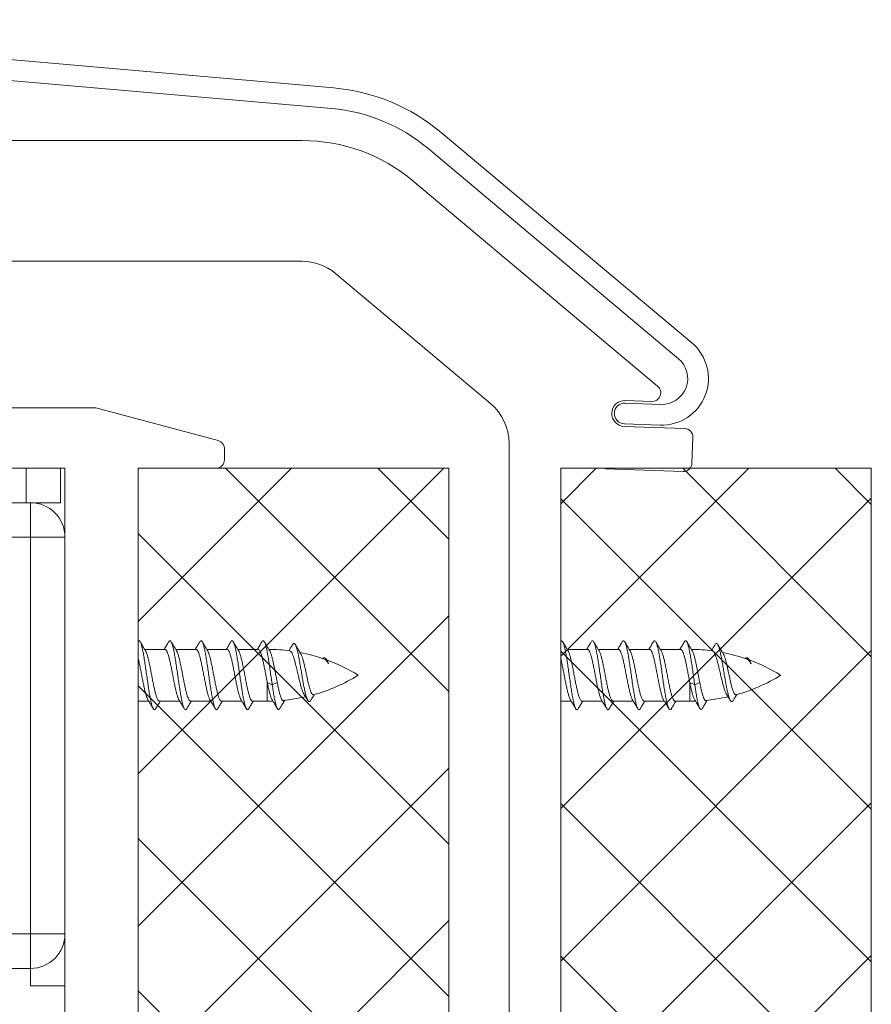
# Model space of a CAD drawing. Extents: x -2959 to 15972, y -917 to 828.
# Drawn here: x 12556 to 12587, y -738 to -702 of the extents above; entities that cross this region are included whole.
import ezdxf

# ---------------------------------------------------------------- set-up
doc = ezdxf.new("R2010")
doc.units = 0
doc.header["$LTSCALE"] = 16.335
doc.header["$MEASUREMENT"] = 0
doc.layers.get('0').update_dxf_attribs({"linetype": 'CONTINUOUS'})
pattern_1 = [(45, (7574.730719552352, -53.05653224409286), (-2.764705202790652, 2.764705202790653), []), (135, (7574.730719552352, -53.05653224409286), (-2.764705202790653, -2.764705202790652), [])]

msp = doc.modelspace()

# ---------------------------------------------------------------- hatches: boundary and pattern name
at = {"linetype": 'ByBlock', "lineweight": 13}
h = msp.add_hatch(dxfattribs=at)
h.set_pattern_fill('ANSI37', color=251, scale=31.27906875, style=0)
h.set_pattern_definition(pattern_1)
h.paths.add_polyline_path([(12571.93160055277, -887.0593202014628), (12571.93160055277, -718.1523489514628), (12560.66733449785, -718.1523489514628), (12560.66733449785, -887.0593202014628)])
h = msp.add_hatch(dxfattribs=at)
h.set_pattern_fill('ANSI37', color=251, scale=31.27906875, style=0)
h.set_pattern_definition(pattern_1)
h.paths.add_polyline_path([(12587.25834424027, -887.0593202014628), (12587.25834424027, -718.1523489514628), (12575.99407818535, -718.1523489514628), (12575.99407818535, -887.0593202014628)])

# ---------------------------------------------------------------- linework, layer by layer
at = {"color": 7, "linetype": 'Continuous', "lineweight": 15}
for p, q in [((12539.44635246004, -701.8839998576649), (12567.75982844168, -704.3611080310567)), ((12567.69440083041, -705.1089490498504), (12539.38092484877, -702.6318408764577)), ((12571.65286945157, -705.9736584162396), (12580.74608695514, -713.6037738697072)), ((12566.61035756035, -706.2663028264632), (12510.62082449785, -706.2663028264632)), ((12580.26354780705, -714.1788416329254), (12571.17033030355, -706.54872617952)), ((12579.5075675421, -715.1777758454203), (12570.63151712739, -707.7298852160817)), ((12540.4923351541, -710.645372451463), (12566.61035756035, -710.645372451463)), ((12567.81670543048, -711.0844471683864), (12573.44693780548, -715.8087730776314)), ((12545.34059081035, -715.9628141389629), (12559.12583842134, -715.9628141389629)), ((12559.12583842134, -715.9628141389629), (12563.56340687244, -717.1518570218255)), ((12578.32607269791, -715.7900255550804), (12579.62762515935, -715.8354767685704)), ((12578.32934756917, -715.6962455119541), (12579.29559332619, -715.7299875573229)), ((12580.48479986351, -716.7104596065245), (12578.29659885644, -716.6340459435293)), ((12579.60142618916, -716.5857171138933), (12578.29987372771, -716.5402659004029)), ((12580.75373505711, -717.9717764195558), (12580.78648376983, -717.0339759879179)), ((12574.11733406035, -755.3744407639632), (12574.11733406035, -717.2464424857711)), ((12563.79524137285, -717.4539896250773), (12563.79524137285, -717.8395582639631)), ((12558.0086136541, -718.1523489514628), (12546.7481489041, -718.1523489514628)), ((12556.60105556035, -719.4035117014631), (12556.60105556035, -718.1523489514628)), ((12557.85221831035, -718.1523489514628), (12557.85221831035, -719.4035117014631)), ((12558.0086136541, -755.3744407639632), (12558.0086136541, -718.1523489514628)), ((12560.66733449785, -755.3744407639632), (12560.66733449785, -718.1523489514628)), ((12563.48245068535, -718.1523489514628), (12560.66733449785, -718.1523489514628)), ((12577.61681738092, -718.175214187752), (12580.43021867565, -718.2734603258169)), ((12547.9993116541, -719.4035117014631), (12556.7574509041, -719.4035117014631)), ((12556.7574509041, -719.4035117014631), (12556.7574509041, -720.6546744514629)), ((12557.85221831035, -719.4035117014631), (12556.92488030857, -719.4035117014631)), ((12547.9993116541, -720.6546744514629), (12556.7574509041, -720.6546744514629)), ((12556.7574509041, -720.6546744514629), (12556.7574509041, -735.0430460764629)), ((12558.0086136541, -720.6546744514629), (12556.7574509041, -720.6546744514629)), ((12558.0086136541, -736.9197902014629), (12558.0086136541, -720.6546744514629)), ((12560.69152894174, -724.4081627014631), (12560.66733449785, -724.4500687075164)), ((12576.01827262924, -724.4081627014631), (12575.99407818535, -724.4500687075164)), ((12561.6369856291, -724.720953388963), (12560.90061975294, -724.720953388963)), ((12562.76303210411, -724.720953388963), (12562.02666622795, -724.720953388963)), ((12563.88907857911, -724.720953388963), (12563.15271270294, -724.720953388963)), ((12565.0151250541, -724.720953388963), (12564.27875917794, -724.720953388963)), ((12576.9637293166, -724.720953388963), (12576.22736344044, -724.720953388963)), ((12578.08977579161, -724.720953388963), (12577.35340991545, -724.720953388963)), ((12579.21582226661, -724.720953388963), (12578.47945639045, -724.720953388963)), ((12580.34186874161, -724.720953388963), (12579.60550286544, -724.720953388963)), ((12565.3480426485, -726.597697513963), (12565.3480426485, -725.924810738874)), ((12565.52863243614, -726.0133058346984), (12565.3480426485, -725.924810738874)), ((12565.70922222377, -725.924810738874), (12565.52863243614, -726.0133058346984)), ((12580.85537612364, -726.0133058346984), (12580.674786336, -725.924810738874)), ((12580.674786336, -726.597697513963), (12580.674786336, -725.924810738874)), ((12581.03596591127, -725.924810738874), (12580.85537612364, -726.0133058346984)), ((12561.04545955916, -726.597697513963), (12560.66733449785, -726.597697513963)), ((12562.17150603416, -726.597697513963), (12561.43514196687, -726.597697513963)), ((12563.29755647215, -726.597697513963), (12562.56118844186, -726.597697513963)), ((12564.42359898416, -726.597697513963), (12563.68723491686, -726.597697513963)), ((12565.3480426485, -726.597697513963), (12564.81328139187, -726.597697513963)), ((12576.37220324666, -726.597697513963), (12575.99407818535, -726.597697513963)), ((12577.49824972166, -726.597697513963), (12576.76188565437, -726.597697513963)), ((12578.62430015965, -726.597697513963), (12577.88793212937, -726.597697513963)), ((12579.75034267166, -726.597697513963), (12579.01397860436, -726.597697513963)), ((12580.674786336, -726.597697513963), (12580.14002507937, -726.597697513963)), ((12548.6248930291, -735.0430460764629), (12556.7574509041, -735.0430460764629)), ((12556.7574509041, -735.0430460764629), (12556.7574509041, -736.2942088264628)), ((12556.7574509041, -735.0430460764629), (12558.0086136541, -735.0430460764629)), ((12548.6248930291, -736.2942088264628), (12556.7574509041, -736.2942088264628)), ((12556.7574509041, -736.9197902014629), (12556.7574509041, -736.2942088264628)), ((12558.0086136541, -736.9197902014629), (12556.7574509041, -736.9197902014629))]:
    msp.add_line(p, q, dxfattribs=at)
at = {"color": 0, "linetype": 'ByBlock', "lineweight": 15}
for p, q in [((12560.66733449785, -718.1523489514628), (12571.93160055277, -718.1523489514628)), ((12560.66733449785, -718.1523489514628), (12560.66733449785, -887.0593202014628)), ((12571.93160055277, -887.0593202014628), (12571.93160055277, -718.1523489514628)), ((12575.99407818535, -718.1523489514628), (12587.25834424027, -718.1523489514628)), ((12575.99407818535, -718.1523489514628), (12575.99407818535, -887.0593202014628)), ((12587.25834424027, -887.0593202014628), (12587.25834424027, -718.1523489514628))]:
    msp.add_line(p, q, dxfattribs=at)
at = {"color": 7, "linetype": 'Continuous', "lineweight": 15}
for centre, radius, start, end in [((12567.14917073652, -711.3409575399018), 7.006511399999999, 50.0000000000441, 85.00000000005245), ((12567.14917073652, -711.3409575399018), 6.25581375, 50.0000000000441, 85.00000000005245), ((12566.61035756035, -712.522116576463), 6.25581375, 50.0000000000441, 90), ((12566.61035756035, -712.522116576463), 1.876744125, 50.0000000000441, 90), ((12579.66037387202, -714.8976763369948), 1.6890697125, 267.9999999999962, 50.0000000000441), ((12579.66037387202, -714.8976763369948), 0.9383720624999999, 267.9999999999962, 50.0000000000441), ((12579.30650956378, -715.4173874134643), 0.3127906875, 267.9999999999962, 50.0000000000441), ((12572.24058993535, -717.2464424857711), 1.876744125, 0, 50.0000000000441), ((12578.31297321284, -716.1651457277725), 0.46918603125, 87.99999999999628, 267.9999999999962), ((12578.31297321284, -716.1651457277725), 0.3753488249999999, 87.99999999999628, 267.9999999999962), ((12580.47388362591, -717.0230597503822), 0.3127906875, 357.9999999999965, 87.99999999999628), ((12563.48245068535, -717.4539896250773), 0.3127906875, 0, 75.00000000000556), ((12563.48245068535, -717.8395582639631), 0.3127906875, 270, 0), ((12580.44113491325, -717.9608601819583), 0.3127906875, 267.9999999999962, 357.9999999999965), ((12556.7574509041, -720.6546744514629), 1.25116275, 0, 90), ((12565.3480426485, -730.976767138963), 6.25581375, 82.47981013537101, 89.46091937313192), ((12565.3480426485, -730.976767138963), 6.25581375, 70.61734198736518, 79.05400120501342), ((12580.674786336, -730.976767138963), 6.25581375, 82.47981013537101, 89.46091937313192), ((12580.674786336, -730.976767138963), 6.25581375, 70.61734198736518, 79.05400120501342), ((12565.3480426485, -730.976767138963), 6.25581375, 58.21166938298913, 69.83344581811527), ((12580.674786336, -730.976767138963), 6.25581375, 58.21166938298913, 69.83344581811527), ((12565.3480426485, -720.341883763963), 6.25581375, 285.5677482549663, 301.7883306170109), ((12580.674786336, -720.341883763963), 6.25581375, 285.5677482549663, 301.7883306170109), ((12565.3480426485, -720.341883763963), 6.25581375, 270, 271.8507021997096), ((12565.3480426485, -720.341883763963), 6.25581375, 275.1092161265494, 282.7884189889705), ((12580.674786336, -720.341883763963), 6.25581375, 270, 271.8507021997096), ((12580.674786336, -720.341883763963), 6.25581375, 275.1092161265494, 282.7884189889705), ((12556.7574509041, -735.0430460764629), 1.25116275, 270, 0)]:
    msp.add_arc(centre, radius, start, end, dxfattribs=at)
for points in [[(12560.69152894245, -724.408162701512), (12560.72511993907, -724.4300758548374), (12560.73552651736, -724.444717088884)], [(12560.90057992862, -724.7209774988127), (12560.87494530309, -724.6785573276601), (12560.8033764857, -724.5594128974457), (12560.7351118816, -724.4449775555732)], [(12560.73552651736, -724.444717088884), (12560.75871093522, -724.4950477309297), (12560.79230193184, -724.6008024648864), (12560.82589292799, -724.7436356308748), (12560.85948392507, -724.9185440029922), (12560.89307492123, -725.1194008098668), (12560.92666591784, -725.3391703464966), (12560.960256914, -725.5701544239593), (12560.99384791061, -725.8042620254413), (12561.02743890723, -726.0332927216365), (12561.06102990339, -726.249223919588), (12561.09462090047, -726.4444918814378), (12561.12821189662, -726.6122566708515), (12561.16180289324, -726.7466417453987), (12561.19539388939, -726.8429398025388), (12561.20938354672, -726.8745861006327)], [(12561.77399248068, -724.4449775575423), (12561.70660316308, -724.557950050454), (12561.63504661522, -724.6770859605539), (12561.61616689388, -724.7083466224957)], [(12561.77301925763, -724.4444891153311), (12561.80003182618, -724.414152622102), (12561.83362282279, -724.4131751552699), (12561.86189130172, -724.4446093727692)], [(12562.02662640368, -724.7209774988127), (12562.00099177816, -724.6785573276601), (12561.92942296077, -724.5594128974457), (12561.86115835667, -724.4449775555732)], [(12561.86189130172, -724.4446093727692), (12561.86721381941, -724.455848416677), (12561.90080481603, -724.5406776276969), (12561.93439581265, -724.6646913513922), (12561.9679868088, -724.8235455777202), (12562.00157780542, -725.0116758876442), (12562.03516880157, -725.2224923655614), (12562.06875979819, -725.4486104346898), (12562.1023507948, -725.6821095267206), (12562.13594179142, -725.9148105276917), (12562.16953278804, -726.1385622793001), (12562.20312378419, -726.3455271020017), (12562.23671478081, -726.5284553363075), (12562.27030577696, -726.6809392875417), (12562.30389677404, -726.7976376772523), (12562.33703750969, -726.8736611391572)], [(12562.90003895575, -724.4449775575423), (12562.83264963815, -724.557950050454), (12562.76109309028, -724.6770859605539), (12562.74221336895, -724.7083466224957)], [(12562.89957863907, -724.4446830694707), (12562.90853471037, -724.4320650304888), (12562.94212570699, -724.4082063027671), (12562.9757167036, -724.4281723545508), (12562.9880936698, -724.444408807505)], [(12563.15267287875, -724.7209774988127), (12563.12703825322, -724.6785573276601), (12563.05546943583, -724.5594128974457), (12562.98720483173, -724.4449775555732)], [(12562.9880936698, -724.444408807505), (12563.00930770022, -724.4912638056711), (12563.04289869637, -724.5952706596846), (12563.07648969299, -724.736549716563), (12563.11008068961, -724.910152188091)], [(12564.02608543081, -724.4449775575423), (12563.95869611321, -724.557950050454), (12563.88713956535, -724.6770859605539), (12563.86825984401, -724.7083466224957)], [(12564.02488761915, -724.4443706829037), (12564.05062859118, -724.4152168739237), (12564.08421958733, -724.4122845417106), (12564.11374888194, -724.4447248114285)], [(12564.27871935381, -724.7209774988127), (12564.25308472829, -724.6785573276601), (12564.1815159109, -724.5594128974457), (12564.1132513068, -724.4449775555732)], [(12564.11374888194, -724.4447248114285), (12564.11781058395, -724.4530341345259), (12564.15140158056, -724.5360382568371), (12564.18499257718, -724.6583894019283), (12564.2185835738, -724.8158017972954), (12564.25217456995, -725.0027615288767), (12564.28576556657, -725.2127196848215), (12564.31935656319, -725.438321753909), (12564.3529475598, -725.6716652425661), (12564.38653855596, -725.9045764873059), (12564.42012955257, -726.1288969654955), (12564.45372054873, -726.3367690757781), (12564.48731154534, -726.520911377903), (12564.52090254196, -726.6748736501764), (12564.55449353858, -726.7932628310099), (12564.58808453519, -726.8719319294479), (12564.58903933057, -726.8737107904986)], [(12565.15213190588, -724.4449775575423), (12565.08474258828, -724.557950050454), (12565.01318604041, -724.6770859605539), (12564.99430631861, -724.7083466224957)], [(12565.15185857649, -724.4448047595343), (12565.15913147537, -724.4341397427369), (12565.19272247198, -724.4083371035209), (12565.22631346814, -724.4263546620845), (12565.24040069042, -724.4442805275143)], [(12565.40674115035, -724.7242398778188), (12565.37913120289, -724.6785573276601), (12565.30756238596, -724.5594128974457), (12565.23929778186, -724.4449775555732)], [(12565.24040069042, -724.4442805275143), (12565.25990446475, -724.487561290971), (12565.29349546091, -724.5898130161967), (12565.32708645753, -724.729528117039)], [(12566.26916186554, -724.5434111667208), (12566.19880703199, -724.6595496986805), (12566.13881203431, -724.7576389221844)], [(12566.26878411386, -724.5432133636742), (12566.2987380411, -724.5101677014619), (12566.33222089348, -724.5109246106175), (12566.36263208172, -724.5457025757499)], [(12566.5356170702, -724.8360894987728), (12566.49897976024, -724.7752212220968), (12566.42892161131, -724.6580519823491), (12566.36229047929, -724.5458776542829)], [(12566.36263208172, -724.5457025757499), (12566.36570374587, -724.5518384297226), (12566.39918659825, -724.6308583918677), (12566.43266945017, -724.7445708683807), (12566.46615230301, -724.8883437458184), (12566.49963515539, -725.0565153839265), (12566.53311800778, -725.242620488326), (12566.56660086016, -725.4396438504187), (12566.60008371254, -725.6402918845487), (12566.63356656493, -725.837271271129), (12566.66704941731, -726.023563819724), (12566.70053226923, -726.1926866194557), (12566.73401512161, -726.3389258203775), (12566.76749797399, -726.4575389539021), (12566.80098082638, -726.5449182010929), (12566.81709072184, -726.5762117702749)], [(12576.01827262975, -724.408162701512), (12576.05186362591, -724.4300758548374), (12576.06227020466, -724.444717088884)], [(12576.22732361638, -724.7209774988127), (12576.20168899086, -724.6785573276601), (12576.13012017301, -724.5594128974457), (12576.0618555689, -724.4449775555732)], [(12576.06227020466, -724.444717088884), (12576.08545462299, -724.4950477309297), (12576.11904561914, -724.6008024648864), (12576.15263661576, -724.7436356308748), (12576.18622761238, -724.9185440029922), (12576.21981860853, -725.1194008098668), (12576.25340960515, -725.3391703464966), (12576.28700060176, -725.5701544239593), (12576.32059159838, -725.8042620254413), (12576.35418259453, -726.0332927216365), (12576.38777359115, -726.249223919588), (12576.42136458777, -726.4444918814378), (12576.45495558392, -726.6122566708515), (12576.488546581, -726.7466417453987), (12576.52213757716, -726.8429398025388), (12576.53612723402, -726.8745861006327)], [(12577.10073616845, -724.4449775575423), (12577.03334685039, -724.557950050454), (12576.96179030298, -724.6770859605539), (12576.94291058165, -724.7083466224957)], [(12577.0997629454, -724.4444891153311), (12577.12677551395, -724.414152622102), (12577.16036651056, -724.4131751552699), (12577.18863498902, -724.4446093727692)], [(12577.35337009145, -724.7209774988127), (12577.32773546592, -724.6785573276601), (12577.25616664807, -724.5594128974457), (12577.18790204397, -724.4449775555732)], [(12577.18863498902, -724.4446093727692), (12577.19395750672, -724.455848416677), (12577.22754850333, -724.5406776276969), (12577.26113949995, -724.6646913513922), (12577.29473049657, -724.8235455777202), (12577.32832149272, -725.0116758876442), (12577.36191248934, -725.2224923655614), (12577.39550348595, -725.4486104346898), (12577.42909448211, -725.6821095267206), (12577.46268547872, -725.9148105276917), (12577.49627647534, -726.1385622793001), (12577.52986747196, -726.3455271020017), (12577.56345846811, -726.5284553363075), (12577.59704946473, -726.6809392875417), (12577.63064046135, -726.7976376772523), (12577.663781197, -726.8736611391572)], [(12578.22678264351, -724.4449775575423), (12578.15939332545, -724.557950050454), (12578.08783677805, -724.6770859605539), (12578.06895705671, -724.7083466224957)], [(12578.22632232683, -724.4446830694707), (12578.23527839814, -724.4320650304888), (12578.26886939429, -724.4082063027671), (12578.30246039091, -724.4281723545508), (12578.3148373571, -724.444408807505)], [(12578.47941656605, -724.7209774988127), (12578.45378194099, -724.6785573276601), (12578.38221312314, -724.5594128974457), (12578.31394851903, -724.4449775555732)], [(12578.3148373571, -724.444408807505), (12578.33605138752, -724.4912638056711), (12578.36964238414, -724.5952706596846), (12578.40323338029, -724.736549716563), (12578.43682437691, -724.910152188091)], [(12579.35282911812, -724.4449775575423), (12579.28543980052, -724.557950050454), (12579.21388325311, -724.6770859605539), (12579.19500353131, -724.7083466224957)], [(12579.35163130645, -724.4443706829037), (12579.37737227894, -724.4152168739237), (12579.4109632751, -724.4122845417106), (12579.44049256924, -724.4447248114285)], [(12579.60546304111, -724.7209774988127), (12579.57982841559, -724.6785573276601), (12579.5082595982, -724.5594128974457), (12579.43999499456, -724.4449775555732)], [(12579.44049256924, -724.4447248114285), (12579.44455427171, -724.4530341345259), (12579.47814526787, -724.5360382568371), (12579.51173626448, -724.6583894019283), (12579.5453272611, -724.8158017972954), (12579.57891825772, -725.0027615288767), (12579.61250925387, -725.2127196848215), (12579.64610025049, -725.438321753909), (12579.67969124711, -725.6716652425661), (12579.71328224372, -725.9045764873059), (12579.74687324034, -726.1288969654955), (12579.78046423649, -726.3367690757781), (12579.81405523311, -726.520911377903), (12579.84764622926, -726.6748736501764), (12579.88123722588, -726.7932628310099), (12579.9148282225, -726.8719319294479), (12579.91578301833, -726.8737107904986)], [(12580.47887559318, -724.4449775575423), (12580.41148627558, -724.557950050454), (12580.33992972772, -724.6770859605539), (12580.32105000638, -724.7083466224957)], [(12580.47860226379, -724.4448047595343), (12580.48587516267, -724.4341397427369), (12580.51946615929, -724.4083371035209), (12580.5530571559, -724.4263546620845), (12580.56714437819, -724.4442805275143)], [(12580.73348483765, -724.7242398778188), (12580.70587489065, -724.6785573276601), (12580.63430607327, -724.5594128974457), (12580.56604146916, -724.4449775555732)], [(12580.56714437819, -724.4442805275143), (12580.58664815252, -724.487561290971), (12580.62023914867, -724.5898130161967), (12580.65383014529, -724.729528117039)], [(12581.59590555284, -724.5434111667208), (12581.52555071975, -724.6595496986805), (12581.46555572161, -724.7576389221844)], [(12581.59552780163, -724.5432133636742), (12581.62548172887, -724.5101677014619), (12581.65896458079, -724.5109246106175), (12581.68937576856, -724.5457025757499)], [(12581.86236075796, -724.8360894987728), (12581.825723448, -724.7752212220968), (12581.75566529907, -724.6580519823491), (12581.68903416659, -724.5458776542829)], [(12581.68937576856, -724.5457025757499), (12581.69244743317, -724.5518384297226), (12581.72593028555, -724.6308583918677), (12581.75941313793, -724.7445708683807), (12581.79289599032, -724.8883437458184), (12581.8263788427, -725.0565153839265), (12581.85986169508, -725.242620488326), (12581.89334454746, -725.4396438504187), (12581.92682739985, -725.6402918845487), (12581.96031025223, -725.837271271129), (12581.99379310461, -726.023563819724), (12582.02727595699, -726.1926866194557), (12582.06075880938, -726.3389258203775), (12582.09424166176, -726.4575389539021), (12582.12772451414, -726.5449182010929), (12582.14383440914, -726.5762117702749)], [(12560.92937003383, -724.7684286511347), (12560.90057992862, -724.7209774988127)], [(12561.43514196758, -726.5976975139839), (12561.40017250021, -726.5798904693703), (12561.36510222038, -726.5269442254829), (12561.33030929446, -726.4416824642248), (12561.29546074356, -726.3268212960025), (12561.26042213162, -726.1859776121026), (12561.22507299901, -726.0235691498486), (12561.19007001135, -725.8488111229127), (12561.15532387186, -725.6681925851568), (12561.12022818008, -725.4854429038602), (12561.08461534938, -725.3068292789764), (12561.04914948883, -725.1427313670064), (12561.01433934175, -725.0012415931225), (12560.97918245062, -724.8834790753582), (12560.94331969765, -724.7940410380678), (12560.92983860804, -724.7681494302323)], [(12561.61616689388, -724.7083466224957), (12561.60852394763, -724.7209783014213)], [(12561.63698562946, -724.7209533889335), (12561.67214966193, -724.7389584984927), (12561.70799114514, -724.7936455822104), (12561.7438359889, -724.8828512286469), (12561.77903960484, -725.0006198998209), (12561.81384324858, -725.1419747952153), (12561.84922567815, -725.3055846248097), (12561.88481912392, -725.484023229946), (12561.91995912193, -725.6669797185288), (12561.95479557103, -725.8480862521325), (12561.98974968169, -726.022651065451), (12562.02507580287, -726.1850531977653), (12562.0601508314, -726.3261702800941), (12562.09508540146, -726.4414198738488), (12562.12996217489, -726.5269303715371), (12562.14233247929, -726.5504742925879)], [(12562.0554165089, -724.7684286511347), (12562.02662640368, -724.7209774988127)], [(12562.56118844265, -726.5976975139839), (12562.52619229563, -726.5798633739472), (12562.49114174962, -726.5269303715371), (12562.45626497665, -726.4414198738488), (12562.42133040659, -726.3261702800941), (12562.38625537807, -726.1850531977653), (12562.35092925689, -726.022651065451), (12562.31597514622, -725.8480862521325), (12562.28113869712, -725.6669797185288), (12562.24599869865, -725.484023229946), (12562.21040525334, -725.3055846248097), (12562.17502282377, -725.1419747952153), (12562.14021917957, -725.0006198998209), (12562.10501556409, -724.8828512286469), (12562.06917072033, -724.7936455822104), (12562.05588011154, -724.7681526490643)], [(12562.74221336895, -724.7083466224957), (12562.7345704227, -724.7209783014213)], [(12562.76303210452, -724.7209533889335), (12562.79601830194, -724.7368034255986), (12562.82963336546, -724.7850083979196), (12562.86337649746, -724.8642390645022), (12562.89666330254, -724.969949227216), (12562.92949090201, -725.0974455039546)], [(12563.11008068961, -724.910152188091), (12563.14367168622, -725.109997046777), (12563.17726268238, -725.3290840345036), (12563.21085367899, -725.5597388711986), (12563.24444467515, -725.7938820726387), (12563.27803567176, -726.0233119625724), (12563.31162666838, -726.239991964885), (12563.345217665, -726.4363321123227), (12563.37880866162, -726.6054549115332), (12563.41239965777, -726.7414362509045), (12563.44599065439, -726.8395129133932), (12563.46155848686, -726.8745599525517)], [(12563.18146298443, -724.7684286511347), (12563.15267287875, -724.7209774988127)], [(12563.2906704772, -725.0974455039546), (12563.2578428782, -724.969949227216), (12563.22455607266, -724.8642390645022), (12563.19081294019, -724.7850083979196), (12563.18177689484, -724.7682447041769)], [(12563.86825984401, -724.7083466224957), (12563.86061689776, -724.7209783014213)], [(12563.88907857959, -724.7209533889335), (12563.92417161045, -724.7388860937953), (12563.95994371835, -724.7933621945543), (12563.99576776263, -724.8823776745406), (12564.03099639067, -725.0001123188878), (12564.06582050446, -725.1414695125876), (12564.10113024775, -725.3046712309634), (12564.13670089707, -725.4829371016839), (12564.17186547304, -725.6660027186202), (12564.20676695093, -725.8474626826797), (12564.24170605285, -726.0219916130017), (12564.2770068728, -726.1843508966875), (12564.31210209198, -726.3256481147129), (12564.347098378, -726.4411884071707), (12564.38206179934, -726.5269436857578), (12564.39442608225, -726.5504739134657)], [(12564.30750945903, -724.7684286511347), (12564.27871935381, -724.7209774988127)], [(12564.81322239334, -726.5963683198501), (12564.7991421192, -726.5947786015735), (12564.76254947269, -726.5603507708039), (12564.72595680347, -726.488489215238), (12564.68936417503, -726.3821796179126), (12564.65277140527, -726.2458380380173), (12564.61617826438, -726.0851275257866), (12564.57958580598, -725.9067297657692), (12564.54299391516, -725.7180565069683), (12564.50640166341, -725.5269414594385), (12564.46980838908, -725.3413212331192), (12564.43321599415, -725.1689170708763), (12564.39662561843, -725.0168946647367), (12564.36003435265, -724.8915564727882), (12564.32344095415, -724.7981088967309), (12564.30801767832, -724.7681226977146)], [(12564.99430631861, -724.7083466224957), (12564.98666337283, -724.7209783014213)], [(12565.01512505465, -724.7209533889335), (12565.04817531805, -724.7368648789578), (12565.08182167601, -724.7851898353503), (12565.11563789137, -724.8647078379389), (12565.14905870486, -724.9710246167518), (12565.18199368916, -725.0991656512762), (12565.21507809232, -725.2468740356736), (12565.24859226509, -725.4107678747749), (12565.28201675836, -725.5828606302265), (12565.31503532654, -725.7554914429749), (12565.34804264917, -725.9248107388645)], [(12565.32708645753, -724.729528117039), (12565.34860839171, -724.8369019645064)], [(12565.34860839171, -724.8369019645064), (12565.36067745414, -724.9018125883841), (12565.39426845076, -725.1006315702813), (12565.42785944738, -725.3190207394451), (12565.46145044353, -725.5493302593401), (12565.49504144015, -725.783492741629), (12565.52863243676, -726.0133058347532)], [(12565.43355593409, -724.7684286511347), (12565.40674115035, -724.7242398778188)], [(12565.43380340441, -724.7682794517758), (12565.44654615624, -724.7921096957551), (12565.47938066493, -724.8719274867132), (12565.51221517362, -724.9781017495715), (12565.54504968184, -725.1070785267517), (12565.57788419053, -725.2545405949387), (12565.61071869876, -725.4155519752206), (12565.64355320745, -725.5847231539234), (12565.67638771567, -725.7563914859394), (12565.70922222436, -725.9248107388645)], [(12566.13881203431, -724.7576389221844), (12566.13095340424, -724.7704105508948)], [(12566.16677570871, -724.7747608626133), (12566.20594112604, -724.7984846802229), (12566.2458126392, -724.8592614981541), (12566.28553695473, -724.9531594292934), (12566.32473989693, -725.0737857468208), (12566.36486578686, -725.2200685768556), (12566.40567246953, -725.3854031288373), (12566.44631556787, -725.5589393099837), (12566.48641741359, -725.7310913166303), (12566.52760427025, -725.9010237295282), (12566.56941167015, -726.0587688172042), (12566.61096656934, -726.1940588653896), (12566.65208891151, -726.3013799019324), (12566.68920208019, -726.3719901571675)], [(12566.5574050562, -724.8721261145503), (12566.5356170702, -724.8360894987728)], [(12566.55736009808, -724.8721520329917), (12566.59153336154, -724.9419032330301), (12566.62682580722, -725.0398307738841)], [(12576.2561137216, -724.7684286511347), (12576.22732361638, -724.7209774988127)], [(12576.76188565488, -726.5976975139839), (12576.72691618705, -726.5798904693703), (12576.69184590815, -726.5269442254829), (12576.65705298176, -726.4416824642248), (12576.62220443086, -726.3268212960025), (12576.58716581938, -726.1859776121026), (12576.55181668678, -726.0235691498486), (12576.51681369912, -725.8488111229127), (12576.48206755917, -725.6681925851568), (12576.44697186784, -725.4854429038602), (12576.41135903715, -725.3068292789764), (12576.37589317613, -725.1427313670064), (12576.34108302905, -725.0012415931225), (12576.30592613839, -724.8834790753582), (12576.27006338495, -724.7940410380678), (12576.2565822958, -724.7681494302323)], [(12576.94291058165, -724.7083466224957), (12576.9352676354, -724.7209783014213)], [(12576.96372931722, -724.7209533889335), (12576.9988933497, -724.7389584984927), (12577.03473483244, -724.7936455822104), (12577.07057967667, -724.8828512286469), (12577.10578329214, -725.0006198998209), (12577.14058693634, -725.1419747952153), (12577.17596936592, -725.3055846248097), (12577.21156281123, -725.484023229946), (12577.24670280969, -725.6669797185288), (12577.28153925833, -725.8480862521325), (12577.31649336946, -726.022651065451), (12577.35181949064, -726.1850531977653), (12577.38689451916, -726.3261702800941), (12577.42182908922, -726.4414198738488), (12577.4567058622, -726.5269303715371), (12577.46907616705, -726.5504742925879)], [(12577.3821601962, -724.7684286511347), (12577.35337009145, -724.7209774988127)], [(12577.88793212995, -726.5976975139839), (12577.85293598247, -726.5798633739472), (12577.81788543739, -726.5269303715371), (12577.78300866442, -726.4414198738488), (12577.74807409436, -726.3261702800941), (12577.71299906583, -726.1850531977653), (12577.67767294465, -726.022651065451), (12577.64271883353, -725.8480862521325), (12577.60788238442, -725.6669797185288), (12577.57274238642, -725.484023229946), (12577.53714894065, -725.3055846248097), (12577.50176651154, -725.1419747952153), (12577.46696286733, -725.0006198998209), (12577.4317592514, -724.8828512286469), (12577.39591440763, -724.7936455822104), (12577.38262379884, -724.7681526490643)], [(12578.06895705671, -724.7083466224957), (12578.06131411, -724.7209783014213)], [(12578.08977579229, -724.7209533889335), (12578.12276198971, -724.7368034255986), (12578.15637705277, -724.7850083979196), (12578.19012018477, -724.8642390645022), (12578.22340699031, -724.969949227216), (12578.25623458931, -725.0974455039546)], [(12578.43682437691, -724.910152188091), (12578.47041537353, -725.109997046777), (12578.50400637014, -725.3290840345036), (12578.53759736676, -725.5597388711986), (12578.57118836292, -725.7938820726387), (12578.60477935953, -726.0233119625724), (12578.63837035569, -726.239991964885), (12578.6719613523, -726.4363321123227), (12578.70555234892, -726.6054549115332), (12578.73914334554, -726.7414362509045), (12578.77273434215, -726.8395129133932), (12578.78830217463, -726.8745599525517)], [(12578.50820667127, -724.7684286511347), (12578.47941656605, -724.7209774988127)], [(12578.61741416451, -725.0974455039546), (12578.5845865655, -724.969949227216), (12578.55129975996, -724.8642390645022), (12578.51755662796, -724.7850083979196), (12578.5085205826, -724.7682447041769)], [(12579.19500353131, -724.7083466224957), (12579.18736058506, -724.7209783014213)], [(12579.21582226735, -724.7209533889335), (12579.25091529822, -724.7388860937953), (12579.28668740565, -724.7933621945543), (12579.32251144993, -724.8823776745406), (12579.35774007844, -725.0001123188878), (12579.39256419177, -725.1414695125876), (12579.42787393505, -725.3046712309634), (12579.46344458484, -725.4829371016839), (12579.4986091608, -725.6660027186202), (12579.53351063823, -725.8474626826797), (12579.56844974015, -726.0219916130017), (12579.6037505601, -726.1843508966875), (12579.63884577929, -726.3256481147129), (12579.6738420653, -726.4411884071707), (12579.7088054871, -726.5269436857578), (12579.72116976955, -726.5504739134657)], [(12579.63425314633, -724.7684286511347), (12579.60546304111, -724.7209774988127)], [(12580.13996608111, -726.5963683198501), (12580.12588580697, -726.5947786015735), (12580.08929316045, -726.5603507708039), (12580.05270049077, -726.488489215238), (12580.01610786233, -726.3821796179126), (12579.97951509303, -726.2458380380173), (12579.94292195214, -726.0851275257866), (12579.90632949374, -725.9067297657692), (12579.86973760292, -725.7180565069683), (12579.83314535117, -725.5269414594385), (12579.79655207638, -725.3413212331192), (12579.75995968145, -725.1689170708763), (12579.7233693062, -725.0168946647367), (12579.68677804042, -724.8915564727882), (12579.65018464191, -724.7981088967309), (12579.63476136608, -724.7681226977146)], [(12580.32105000638, -724.7083466224957), (12580.31340706013, -724.7209783014213)], [(12580.34186874195, -724.7209533889335), (12580.37491900582, -724.7368648789578), (12580.40856536331, -724.7851898353503), (12580.44238157914, -724.8647078379389), (12580.47580239216, -724.9710246167518), (12580.50873737646, -725.0991656512762), (12580.54182177962, -725.2468740356736), (12580.57533595239, -725.4107678747749), (12580.60876044567, -725.5828606302265), (12580.64177901385, -725.7554914429749), (12580.67478633647, -725.9248107388645)], [(12580.65383014529, -724.729528117039), (12580.67535207948, -724.8369019645064)], [(12580.67535207948, -724.8369019645064), (12580.68742114145, -724.9018125883841), (12580.72101213806, -725.1006315702813), (12580.75460313468, -725.3190207394451), (12580.7881941313, -725.5493302593401), (12580.82178512791, -725.783492741629), (12580.85537612407, -726.0133058347532)], [(12580.76029962186, -724.7684286511347), (12580.73348483765, -724.7242398778188)], [(12580.76054709217, -724.7682794517758), (12580.773289844, -724.7921096957551), (12580.80612435223, -724.8719274867132), (12580.83895886092, -724.9781017495715), (12580.87179336961, -725.1070785267517), (12580.90462787783, -725.2545405949387), (12580.93746238652, -725.4155519752206), (12580.97029689475, -725.5847231539234), (12581.00313140344, -725.7563914859394), (12581.03596591166, -725.9248107388645)], [(12581.46555572161, -724.7576389221844), (12581.457697092, -724.7704105508948)], [(12581.49351939554, -724.7747608626133), (12581.53268481334, -724.7984846802229), (12581.57255632697, -724.8592614981541), (12581.61228064203, -724.9531594292934), (12581.6514835847, -725.0737857468208), (12581.69160947416, -725.2200685768556), (12581.73241615684, -725.3854031288373), (12581.77305925517, -725.5589393099837), (12581.81316110136, -725.7310913166303), (12581.85434795755, -725.9010237295282), (12581.89615535746, -726.0587688172042), (12581.9377102571, -726.1940588653896), (12581.97883259881, -726.3013799019324), (12582.01594576796, -726.3719901571675)], [(12581.88414874351, -724.8721261145503), (12581.86236075796, -724.8360894987728)], [(12581.88410378538, -724.8721520329917), (12581.91827704931, -724.9419032330301), (12581.95356949498, -725.0398307738841)], [(12560.66794146196, -725.0587054043475), (12560.68796991364, -725.1427313670064), (12560.72343577419, -725.3068292789764), (12560.75904860535, -725.4854429038602), (12560.79414429621, -725.6681925851568), (12560.82889043616, -725.8488111229127), (12560.86389342382, -726.0235691498486), (12560.89924255642, -726.1859776121026), (12560.93428116837, -726.3268212960025), (12560.96912971927, -726.4416824642248), (12561.00392264519, -726.5269442254829), (12561.01628560622, -726.5504745017248)], [(12562.92949090201, -725.0974455039546), (12562.9656526419, -725.2594647419479), (12563.00223014252, -725.439824749804), (12563.0384936396, -725.6276533041047), (12563.07425243873, -725.8141684624783), (12563.11009286275, -725.9949386034804), (12563.1463643755, -726.164234984832), (12563.18245928239, -726.3122560649555), (12563.21830062706, -726.4331309365917), (12563.25411533981, -726.5231052858036), (12563.26832809429, -726.5505133819064)], [(12563.68723491771, -726.5976975139839), (12563.65129042307, -726.578887002434), (12563.61529491501, -726.5231052858036), (12563.57948020271, -726.4331309365917), (12563.54363885804, -726.3122560649555), (12563.50754395069, -726.164234984832), (12563.47127243795, -725.9949386034804), (12563.43543201392, -725.8141684624783), (12563.3996732148, -725.6276533041047), (12563.36340971772, -725.439824749804), (12563.32683221756, -725.2594647419479), (12563.2906704772, -725.0974455039546)], [(12567.02696302131, -726.3681954103039), (12566.99450153969, -726.3619891735608), (12566.96128960459, -726.3244576586322), (12566.92805631817, -726.256926897057), (12566.89543944533, -726.1642653654598), (12566.86222428543, -726.046968864127), (12566.82845365508, -725.9090218011664), (12566.7947846216, -725.7585904805411), (12566.76174893976, -725.6046361063574), (12566.72824167946, -725.44849731646), (12566.69418943671, -725.2964488516628), (12566.66024093839, -725.157885410409), (12566.62682580722, -725.0398307738841)], [(12567.35774762214, -725.0559959171704), (12567.37018931642, -725.0423825589629), (12567.4036721688, -725.0227330060001), (12567.43715502164, -725.027980776733), (12567.47063787403, -725.0563735950572), (12567.49444872549, -725.0892560216431)], [(12567.42419475954, -725.0755131969071), (12567.46038794908, -725.0966549382334), (12567.47272634142, -725.1074938688606)], [(12567.47272634142, -725.1074938688606), (12567.48084493465, -725.1156077751922)], [(12567.48084493465, -725.1156077751922), (12567.49692787849, -725.1339139670359)], [(12567.49444872549, -725.0892560216431), (12567.4994511964, -725.0973312990931)], [(12567.49692787849, -725.1339139670359), (12567.50784680947, -725.1478592699644)], [(12567.4994511964, -725.0973312990931), (12567.50412072641, -725.1052242112302), (12567.53760357879, -725.1710590903482), (12567.57108643117, -725.2498033224571)], [(12567.50784680947, -725.1478592699644), (12567.53377963564, -725.1855965758001), (12567.57108643117, -725.2498033224571)], [(12567.57108643117, -725.2498033224571), (12567.54962224172, -725.190846433211), (12567.52793358504, -725.1447746700854), (12567.523365202, -725.1368228395999)], [(12575.99468514926, -725.0587054043475), (12576.01471360094, -725.1427313670064), (12576.05017946195, -725.3068292789764), (12576.08579229219, -725.4854429038602), (12576.12088798397, -725.6681925851568), (12576.15563412392, -725.8488111229127), (12576.19063711112, -726.0235691498486), (12576.22598624373, -726.1859776121026), (12576.26102485567, -726.3268212960025), (12576.29587340657, -726.4416824642248), (12576.33066633249, -726.5269442254829), (12576.34302929398, -726.5504745017248)], [(12578.25623458931, -725.0974455039546), (12578.29239632967, -725.2594647419479), (12578.32897383029, -725.439824749804), (12578.36523732737, -725.6276533041047), (12578.40099612603, -725.8141684624783), (12578.43683655006, -725.9949386034804), (12578.4731080628, -726.164234984832), (12578.50920297015, -726.3122560649555), (12578.54504431482, -726.4331309365917), (12578.58085902712, -726.5231052858036), (12578.59507178159, -726.5505133819064)], [(12579.01397860501, -726.5976975139839), (12578.97803411037, -726.578887002434), (12578.94203860277, -726.5231052858036), (12578.90622389002, -726.4331309365917), (12578.87038254534, -726.3122560649555), (12578.83428763799, -726.164234984832), (12578.79801612525, -725.9949386034804), (12578.76217570169, -725.8141684624783), (12578.72641690256, -725.6276533041047), (12578.69015340548, -725.439824749804), (12578.65357590486, -725.2594647419479), (12578.61741416451, -725.0974455039546)], [(12582.35370670861, -726.3681954103039), (12582.32124522699, -726.3619891735608), (12582.28803329235, -726.3244576586322), (12582.25480000594, -726.256926897057), (12582.22218313309, -726.1642653654598), (12582.18896797319, -726.046968864127), (12582.15519734284, -725.9090218011664), (12582.12152830937, -725.7585904805411), (12582.08849262706, -725.6046361063574), (12582.05498536722, -725.44849731646), (12582.02093312401, -725.2964488516628), (12581.98698462615, -725.157885410409), (12581.95356949498, -725.0398307738841)], [(12582.68449130944, -725.0559959171704), (12582.69693300418, -725.0423825589629), (12582.73041585656, -725.0227330060001), (12582.76389870895, -725.027980776733), (12582.79738156133, -725.0563735950572), (12582.8211924128, -725.0892560216431)], [(12582.7509384473, -725.0755131969071), (12582.78713163685, -725.0966549382334), (12582.79947002872, -725.1074938688606)], [(12582.79947002872, -725.1074938688606), (12582.80758862195, -725.1156077751922)], [(12582.80758862195, -725.1156077751922), (12582.82367156626, -725.1339139670359)], [(12582.8211924128, -725.0892560216431), (12582.82619488416, -725.0973312990931)], [(12582.82367156626, -725.1339139670359), (12582.83459049677, -725.1478592699644)], [(12582.82619488416, -725.0973312990931), (12582.83086441371, -725.1052242112302), (12582.8643472661, -725.1710590903482), (12582.89783011848, -725.2498033224571)], [(12582.83459049677, -725.1478592699644), (12582.86052332294, -725.1855965758001), (12582.89783011848, -725.2498033224571)], [(12582.89783011848, -725.2498033224571), (12582.87636592948, -725.190846433211), (12582.8546772728, -725.1447746700854), (12582.85010888977, -725.1368228395999)], [(12565.34804264917, -725.9248107388645), (12565.38396164196, -726.0983814269083), (12565.41999293045, -726.2542790724336), (12565.45613619401, -726.3861807038644), (12565.49239372522, -726.4887538559204), (12565.52047919456, -726.5449760743358)], [(12565.70922222436, -725.9248107388645), (12565.74451466957, -726.0956886578855), (12565.77980711524, -726.2493933972361), (12565.81509956045, -726.3798215476039), (12565.85039200612, -726.4818236580935), (12565.8856844518, -726.551415892177), (12565.90197744672, -726.57311640358)], [(12580.67478633647, -725.9248107388645), (12580.71070532973, -726.0983814269083), (12580.74673661775, -726.2542790724336), (12580.78287988178, -726.3861807038644), (12580.81913741298, -726.4887538559204), (12580.84722288233, -726.5449760743358)], [(12581.03596591166, -725.9248107388645), (12581.07125835734, -726.0956886578855), (12581.10655080255, -726.2493933972361), (12581.14184324822, -726.3798215476039), (12581.17713569389, -726.4818236580935), (12581.2124281391, -726.551415892177), (12581.22872113403, -726.57311640358)], [(12565.52863243676, -726.0133058347532), (12565.56211528915, -726.2299697530985), (12565.59559814153, -726.4265061744683), (12565.62908099391, -726.5959333274417), (12565.66256384629, -726.7322557018953), (12565.69604669868, -726.8306827977125), (12565.71214297956, -726.8668202366579)], [(12567.04168742282, -726.3770563642694), (12567.05172135351, -726.3604226562778)], [(12580.85537612407, -726.0133058347532), (12580.88885897645, -726.2299697530985), (12580.92234182883, -726.4265061744683), (12580.95582468121, -726.5959333274417), (12580.9893075336, -726.7322557018953), (12581.02279038598, -726.8306827977125), (12581.03888666733, -726.8668202366579)], [(12582.36843111058, -726.3770563642694), (12582.37846504081, -726.3604226562778)], [(12561.01671096675, -726.5502220667389), (12561.04550071056, -726.5976726015541)], [(12561.04550071056, -726.5976726015541), (12561.07202337815, -726.6415649424213), (12561.14357992555, -726.7607008525214), (12561.21096924315, -726.8736733454328)], [(12561.29813511913, -726.8736733473442), (12561.36639972324, -726.7592380054717), (12561.43796854062, -726.6400935752573), (12561.45596035704, -726.610304863758)], [(12561.45596035704, -726.610304863758), (12561.46360316615, -726.5976734041625)], [(12562.14275744181, -726.5502220667389), (12562.17154718516, -726.5976726015541)], [(12562.17154718516, -726.5976726015541), (12562.19806985321, -726.6415649424213), (12562.26962640062, -726.7607008525214), (12562.33701571822, -726.8736733454328)], [(12562.4241815942, -726.8736733473442), (12562.4924461983, -726.7592380054717), (12562.56401501569, -726.6400935752573), (12562.58200683165, -726.610304863758)], [(12562.58200683165, -726.610304863758), (12562.58964964075, -726.5976734041625)], [(12563.26880682846, -726.5502268606136), (12563.29759470319, -726.597674369459)], [(12563.29759470319, -726.597674369459), (12563.32217719821, -726.6383505366224), (12563.39303291278, -726.7562891372519), (12563.46305833603, -726.8736668547748)], [(12563.55022806926, -726.8736733473442), (12563.6184926729, -726.7592380054717), (12563.69006149075, -726.6400935752573), (12563.70805330671, -726.610304863758)], [(12563.70805330671, -726.610304863758), (12563.71569611582, -726.5976734041625)], [(12564.39485039194, -726.5502220667389), (12564.42364013529, -726.5976726015541)], [(12564.42364013529, -726.5976726015541), (12564.45016280288, -726.6415649424213), (12564.52171935028, -726.7607008525214), (12564.58910866835, -726.8736733454328)], [(12564.67627454386, -726.8736733473442), (12564.74453914797, -726.7592380054717), (12564.81610796582, -726.6400935752573), (12564.83409978178, -726.610304863758)], [(12564.83409978178, -726.610304863758), (12564.84174259134, -726.5976734041625)], [(12565.52036083013, -726.545048222115), (12565.55010518306, -726.5939201971856)], [(12565.55010518306, -726.5939201971856), (12565.57444510472, -726.6340798795462), (12565.64612156965, -726.7530820257622), (12565.71360199242, -726.8659396006848)], [(12565.80065401822, -726.8653662406581), (12565.86685819307, -726.7541029238063), (12565.93648206555, -726.6378219181712), (12565.98094566633, -726.5640578578476)], [(12565.90197744672, -726.57311640358), (12565.92097689701, -726.5859423657274), (12565.93688500632, -726.5883684203051)], [(12565.93688500632, -726.5883684203051), (12565.95626934268, -726.5841812963157), (12565.97722915063, -726.5675051825839)], [(12566.68910608826, -726.3720507687086), (12566.73234204753, -726.4398416688756)], [(12566.73234204753, -726.4398416688756), (12566.74685752524, -726.462800818124), (12566.81759281911, -726.5758991142219)], [(12566.81709072184, -726.5762117702749), (12566.83446367876, -726.5987070428213), (12566.86794653114, -726.617866364123), (12566.90142938352, -726.6026879251964), (12566.92749757891, -726.5689491722709)], [(12566.92710572245, -726.5687304674626), (12566.99567636124, -726.4536808987258), (12567.04168742282, -726.3770563642694)], [(12576.34345465451, -726.5502220667389), (12576.37224439786, -726.5976726015541)], [(12576.37224439786, -726.5976726015541), (12576.39876706545, -726.6415649424213), (12576.47032361285, -726.7607008525214), (12576.53771293092, -726.8736733454328)], [(12576.6248788069, -726.8736733473442), (12576.693143411, -726.7592380054717), (12576.76471222793, -726.6400935752573), (12576.78270404435, -726.610304863758)], [(12576.78270404435, -726.610304863758), (12576.79034685345, -726.5976734041625)], [(12577.46950112958, -726.5502220667389), (12577.49829087293, -726.5976726015541)], [(12577.49829087293, -726.5976726015541), (12577.52481354052, -726.6415649424213), (12577.59637008792, -726.7607008525214), (12577.66375940552, -726.8736733454328)], [(12577.7509252815, -726.8736733473442), (12577.8191898856, -726.7592380054717), (12577.89075870299, -726.6400935752573), (12577.90875051941, -726.610304863758)], [(12577.90875051941, -726.610304863758), (12577.91639332852, -726.5976734041625)], [(12578.59555051623, -726.5502268606136), (12578.62433839049, -726.597674369459)], [(12578.62433839049, -726.597674369459), (12578.64892088597, -726.6383505366224), (12578.71977660054, -726.7562891372519), (12578.78980202334, -726.8736668547748)], [(12578.87697175657, -726.8736733473442), (12578.94523636067, -726.7592380054717), (12579.01680517806, -726.6400935752573), (12579.03479699448, -726.610304863758)], [(12579.03479699448, -726.610304863758), (12579.04243980358, -726.5976734041625)], [(12579.72159407971, -726.5502220667389), (12579.75038382306, -726.5976726015541)], [(12579.75038382306, -726.5976726015541), (12579.77690649065, -726.6415649424213), (12579.84846303805, -726.7607008525214), (12579.91585235565, -726.8736733454328)], [(12580.00301823163, -726.8736733473442), (12580.07128283573, -726.7592380054717), (12580.14285165312, -726.6400935752573), (12580.16084346954, -726.610304863758)], [(12580.16084346954, -726.610304863758), (12580.16848627865, -726.5976734041625)], [(12580.84710451743, -726.545048222115), (12580.87684887036, -726.5939201971856)], [(12580.87684887036, -726.5939201971856), (12580.90118879203, -726.6340798795462), (12580.97286525742, -726.7530820257622), (12581.04034568018, -726.8659396006848)], [(12581.12739770506, -726.8653662406581), (12581.19360188037, -726.7541029238063), (12581.26322575285, -726.6378219181712), (12581.30768935317, -726.5640578578476)], [(12581.22872113403, -726.57311640358), (12581.24772058477, -726.5859423657274), (12581.26362869409, -726.5883684203051)], [(12581.26362869409, -726.5883684203051), (12581.28301303044, -726.5841812963157), (12581.3039728384, -726.5675051825839)], [(12582.01584977602, -726.3720507687086), (12582.05908573483, -726.4398416688756)], [(12582.05908573483, -726.4398416688756), (12582.07360121301, -726.462800818124), (12582.14433650688, -726.5758991142219)], [(12582.14383440914, -726.5762117702749), (12582.16120736652, -726.5987070428213), (12582.19469021891, -726.617866364123), (12582.22817307129, -726.6026879251964), (12582.25424126668, -726.5689491722709)], [(12582.25384940976, -726.5687304674626), (12582.32242004854, -726.4536808987258), (12582.36843111058, -726.3770563642694)], [(12561.20938354672, -726.8745861006327), (12561.22898488601, -726.8977776693456), (12561.26257588262, -726.909234459947), (12561.29616687924, -726.876908860277), (12561.29808646222, -726.8736451076044)], [(12562.33703750969, -726.8736611391572), (12562.3374877702, -726.8744627407169), (12562.37107876681, -726.9087234138045), (12562.40466976297, -726.8992195978379), (12562.42578821521, -726.8745657295611)], [(12563.46155848686, -726.8745599525517), (12563.47958165054, -726.8962494242936), (12563.51317264762, -726.9096583908596), (12563.54676364378, -726.8792701176216), (12563.55021383567, -726.8736648211485)], [(12564.58903933057, -726.8737107904986), (12564.62167553135, -726.9081252881086), (12564.65526652797, -726.9005751092271), (12564.67783287631, -726.8745098214869)], [(12565.71214297956, -726.8668202366579), (12565.72952955106, -726.8878029037252), (12565.76301240344, -726.901705418432), (12565.79649525536, -726.8720471768667), (12565.80066230678, -726.8653712403683)], [(12576.53612723402, -726.8745861006327), (12576.55572857377, -726.8977776693456), (12576.58931956993, -726.909234459947), (12576.62291056654, -726.876908860277), (12576.62483014999, -726.8736451076044)], [(12577.663781197, -726.8736611391572), (12577.6642314575, -726.8744627407169), (12577.69782245458, -726.9087234138045), (12577.73141345073, -726.8992195978379), (12577.75253190298, -726.8745657295611)], [(12578.78830217463, -726.8745599525517), (12578.80632533831, -726.8962494242936), (12578.83991633492, -726.9096583908596), (12578.87350733108, -726.8792701176216), (12578.87695752298, -726.8736648211485)], [(12579.91578301833, -726.8737107904986), (12579.94841921911, -726.9081252881086), (12579.98201021573, -726.9005751092271), (12580.00457656408, -726.8745098214869)], [(12581.03888666733, -726.8668202366579), (12581.05627323836, -726.8878029037252), (12581.08975609075, -726.901705418432), (12581.12323894313, -726.8720471768667), (12581.12740599408, -726.8653712403683)]]:
    msp.add_spline(points, degree=3, dxfattribs=at)

doc.saveas('drawing.dxf')
